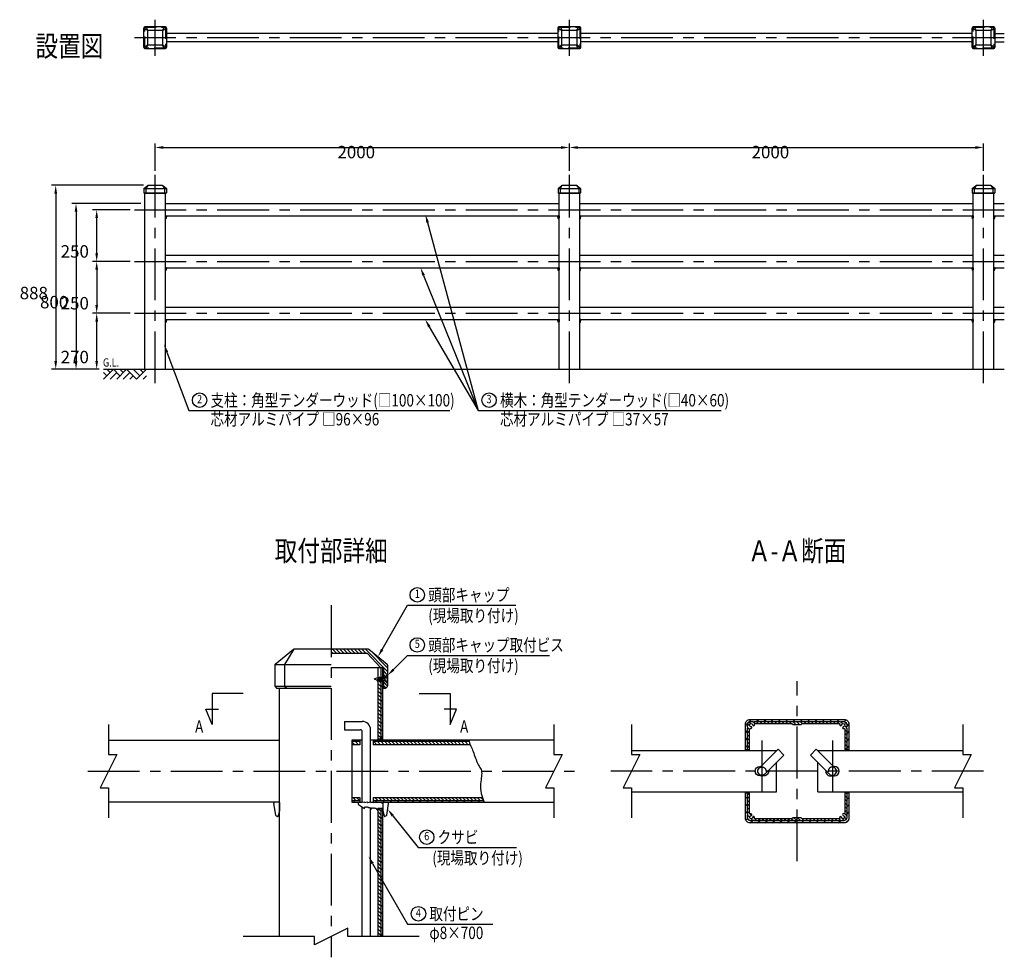
# Model space of a CAD drawing. Extents: x -4 to 7378, y 100 to 5320.
# Drawn here: x -4 to 4750, y 400 to 4928 of the extents above; entities that cross this region are included whole.
import ezdxf
from ezdxf.enums import TextEntityAlignment as Align

# ---------------------------------------------------------------- set-up
doc = ezdxf.new("R2010")
doc.units = 0
doc.header["$LTSCALE"] = 200
doc.header["$PDMODE"] = 33
doc.header["$PDSIZE"] = 5
doc.linetypes.add('CENTER', pattern=[2, 1.25, -0.25, 0.25, -0.25])
doc.linetypes.add('HIDDEN', pattern=[0.375, 0.25, -0.125])
doc.layers.get('0').update_dxf_attribs({"linetype": 'CONTINUOUS'})
doc.layers.get('DEFPOINTS').update_dxf_attribs({"linetype": 'CONTINUOUS'})
for name, color, linetype in [('CENTER', 3, 'CENTER'), ('HASEN', 7, 'HIDDEN'), ('HATCH', 2, 'CONTINUOUS'), ('MOJI', 6, 'CONTINUOUS'), ('SJC', 1, 'CONTINUOUS'), ('SJC2', 7, 'CONTINUOUS'), ('SUNPOU', 4, 'CONTINUOUS')]:
    doc.layers.add(name, color=color, linetype=linetype)
doc.styles.add('EXT08', font='ROMANS', dxfattribs={"width": 0.8, "bigfont": 'EXTFONT'})
doc.dimstyles.get("Standard").update_dxf_attribs({"dimtxt": 0.18, "dimasz": 0.18, "dimexe": 0.18, "dimexo": 0.0625, "dimgap": 0.09, "dimtad": 0, "dimtih": 1, "dimtoh": 1, "dimzin": 0, "dimcen": 0.09, "dimazin": 3, "dimtfac": 1, "dimtofl": 0, "dimtmove": 0, "dimatfit": 3})

# ---------------------------------------------------------------- blocks, each defined once
blk = doc.blocks.new('B0040007')
at = {"layer": 'HATCH'}
for p, q in [((0, -2.4), (2.4, 0)), ((1.6, -0.8), (0.8, 0)), ((4, -1.6), (2.4, 0)), ((3.2, -2.4), (5.6, 0)), ((4.8, -0.8), (4, 0)), ((8, -2.4), (5.6, 0)), ((8.8, -1.6), (7.2, 0)), ((8, -2.4), (10.4, 0)), ((9.6, -0.8), (8.8, 0)), ((0.8, -1.6), (0, -0.8)), ((1.6, -2.4), (3.2, -0.8)), ((4.8, -2.4), (6.4, -0.8)), ((6.4, -2.4), (7.2, -1.6)), ((9.6, -2.4), (10.4, -1.6))]:
    blk.add_line(p, q, dxfattribs=at)
at = {"layer": 'MOJI', "style": 'EXT08', "width": 0.8}
blk.add_text('G.L.', height=2, dxfattribs=at).set_placement((-0.11, 0.63))
blk = doc.blocks.new('*U35')
at = {"layer": 'SUNPOU'}
blk.add_lwpolyline([(706.6, 3322.5), (812.3, 3040)], dxfattribs=at)
blk.add_solid([(700.3, 3320.2), (692.5, 3360), (712.8, 3324.9)], dxfattribs=at)
blk = doc.blocks.new('*U36')
at = {"layer": 'SUNPOU'}
blk.add_lwpolyline([(1946.3, 3692.9), (2210.3, 3040)], dxfattribs=at)
blk.add_solid([(1940.1, 3690.4), (1931.3, 3730), (1952.5, 3695.4)], dxfattribs=at)
blk = doc.blocks.new('*U37')
at = {"layer": 'SUNPOU'}
blk.add_lwpolyline([(1965.6, 3948), (2210.3, 3040)], dxfattribs=at)
blk.add_solid([(1959.2, 3946.2), (1955.2, 3986.6), (1972.1, 3949.7)], dxfattribs=at)
blk = doc.blocks.new('*D6')
at = {"layer": 'DEFPOINTS', "color": 0}
for p in [(600, 4040), (267.8, 3240), (367.5, 3240)]:
    blk.add_point(p, dxfattribs=at)
at = {"layer": 'SUNPOU', "color": 0}
for p, q in [((580, 4040), (247.8, 4040)), ((267.8, 4000), (267.8, 3280)), ((347.5, 3240), (247.8, 3240))]:
    blk.add_line(p, q, dxfattribs=at)
for points in [[(261.1, 4000), (274.5, 4000), (267.8, 4040)], [(261.1, 3280), (274.5, 3280), (267.8, 3240)]]:
    blk.add_solid(points, dxfattribs=at)
at = {"layer": 'SUNPOU', "color": 0, "style": 'EXT08'}
blk.add_text('800', height=60, dxfattribs=at).set_placement((93.8, 3533.8))
blk = doc.blocks.new('*D7')
at = {"layer": 'DEFPOINTS', "color": 0}
for p in [(2650, 4310.7), (650, 4178), (2650, 4178)]:
    blk.add_point(p, dxfattribs=at)
at = {"layer": 'SUNPOU', "color": 0}
for p, q in [((650, 4198), (650, 4330.7)), ((2650, 4198), (2650, 4330.7)), ((690, 4310.7), (2610, 4310.7))]:
    blk.add_line(p, q, dxfattribs=at)
for points in [[(690, 4317.4), (690, 4304), (650, 4310.7)], [(2610, 4317.4), (2610, 4304), (2650, 4310.7)]]:
    blk.add_solid(points, dxfattribs=at)
at = {"layer": 'SUNPOU', "color": 0, "style": 'EXT08'}
blk.add_text('2000', height=60, dxfattribs=at).set_placement((1530, 4258.5))
blk = doc.blocks.new('*D8')
at = {"layer": 'DEFPOINTS', "color": 0}
for p in [(367.5, 3510), (549.6, 3510), (400, 3240)]:
    blk.add_point(p, dxfattribs=at)
at = {"layer": 'SUNPOU', "color": 0}
for p, q in [((529.6, 3510), (347.5, 3510)), ((367.5, 3280), (367.5, 3470)), ((380, 3240), (347.5, 3240))]:
    blk.add_line(p, q, dxfattribs=at)
for points in [[(360.9, 3470), (374.2, 3470), (367.5, 3510)], [(360.9, 3280), (374.2, 3280), (367.5, 3240)]]:
    blk.add_solid(points, dxfattribs=at)
at = {"layer": 'SUNPOU', "color": 0, "style": 'EXT08'}
blk.add_text('270', height=60, dxfattribs=at).set_placement((193.5, 3268.8))
blk = doc.blocks.new('*D9')
at = {"layer": 'DEFPOINTS', "color": 0}
for p in [(367.5, 4010), (549.6, 4010), (549.6, 3760)]:
    blk.add_point(p, dxfattribs=at)
at = {"layer": 'SUNPOU', "color": 0}
for p, q in [((529.6, 4010), (347.5, 4010)), ((367.5, 3800), (367.5, 3970)), ((529.6, 3760), (347.5, 3760))]:
    blk.add_line(p, q, dxfattribs=at)
for points in [[(360.9, 3970), (374.2, 3970), (367.5, 4010)], [(360.9, 3800), (374.2, 3800), (367.5, 3760)]]:
    blk.add_solid(points, dxfattribs=at)
at = {"layer": 'SUNPOU', "color": 0, "style": 'EXT08'}
blk.add_text('250', height=60, dxfattribs=at).set_placement((193.5, 3778.8))
blk = doc.blocks.new('A$C48967E8F')
at = {"layer": 'HASEN'}
blk.add_lwpolyline([(99.5, 4), (9.5, 4, -0.414214), (4, 9.5), (4, 99.5, -0.414214), (9.5, 105), (99.5, 105, -0.414214), (105, 99.5), (105, 9.5, -0.414214)], format="xyb", close=True, dxfattribs=at)
at = {"layer": 'SJC'}
for points in [[(99.5, 0), (9.5, 0, -0.414214), (0, 9.5), (0, 99.5, -0.414214), (9.5, 109), (99.5, 109, -0.414214), (109, 99.5), (109, 9.5, -0.414214)], [(19.5, 18.5, -0.414214), (18.5, 19.5), (18.5, 89.5, -0.414214), (19.5, 90.5), (89.5, 90.5, -0.414214), (90.5, 89.5), (90.5, 19.5, -0.414214), (89.5, 18.5)]]:
    blk.add_lwpolyline(points, format="xyb", close=True, dxfattribs=at)
at = {"layer": 'SJC2'}
for p, q in [((18.5, 89.5), (0, 99.5)), ((19.5, 90.5), (9.5, 109)), ((99.5, 109), (89.5, 90.5)), ((90.5, 89.5), (109, 99.5)), ((0, 9.5), (18.5, 19.5)), ((9.5, 0), (19.5, 18.5)), ((99.5, 0), (89.5, 18.5)), ((90.5, 19.5), (109, 9.5))]:
    blk.add_line(p, q, dxfattribs=at)
blk = doc.blocks.new('*D11')
at = {"layer": 'DEFPOINTS', "color": 0}
for p in [(614.3, 4128), (169.7, 3240), (400, 3240)]:
    blk.add_point(p, dxfattribs=at)
at = {"layer": 'SUNPOU', "color": 0}
for p, q in [((594.3, 4128), (149.7, 4128)), ((169.7, 4088), (169.7, 3280)), ((380, 3240), (149.7, 3240))]:
    blk.add_line(p, q, dxfattribs=at)
for points in [[(163, 4088), (176.3, 4088), (169.7, 4128)], [(163, 3280), (176.3, 3280), (169.7, 3240)]]:
    blk.add_solid(points, dxfattribs=at)
at = {"layer": 'SUNPOU', "color": 0, "style": 'EXT08'}
blk.add_text('888', height=60, dxfattribs=at).set_placement((-4.3, 3577.8))
blk = doc.blocks.new('*D20')
at = {"layer": 'DEFPOINTS', "color": 0}
for p in [(4650, 4310.7), (2650, 4178), (4650, 4178)]:
    blk.add_point(p, dxfattribs=at)
at = {"layer": 'SUNPOU', "color": 0}
for p, q in [((2650, 4198), (2650, 4330.7)), ((4650, 4198), (4650, 4330.7)), ((2690, 4310.7), (4610, 4310.7))]:
    blk.add_line(p, q, dxfattribs=at)
for points in [[(2690, 4317.4), (2690, 4304), (2650, 4310.7)], [(4610, 4317.4), (4610, 4304), (4650, 4310.7)]]:
    blk.add_solid(points, dxfattribs=at)
at = {"layer": 'SUNPOU', "color": 0, "style": 'EXT08'}
blk.add_text('2000', height=60, dxfattribs=at).set_placement((3530, 4258.5))
blk = doc.blocks.new('*D24')
at = {"layer": 'DEFPOINTS', "color": 0}
for p in [(549.6, 3760), (367.5, 3510), (549.6, 3510)]:
    blk.add_point(p, dxfattribs=at)
at = {"layer": 'SUNPOU', "color": 0}
for p, q in [((529.6, 3760), (347.5, 3760)), ((367.5, 3720), (367.5, 3550)), ((529.6, 3510), (347.5, 3510))]:
    blk.add_line(p, q, dxfattribs=at)
for points in [[(360.9, 3720), (374.2, 3720), (367.5, 3760)], [(360.9, 3550), (374.2, 3550), (367.5, 3510)]]:
    blk.add_solid(points, dxfattribs=at)
at = {"layer": 'SUNPOU', "color": 0, "style": 'EXT08'}
blk.add_text('250', height=60, dxfattribs=at).set_placement((193.5, 3528.8))
blk = doc.blocks.new('*U47')
at = {"layer": 'SUNPOU'}
blk.add_lwpolyline([(1973.8, 3445.4), (2210.3, 3040)], dxfattribs=at)
blk.add_solid([(1968, 3442.1), (1953.6, 3480), (1979.5, 3448.8)], dxfattribs=at)
blk = doc.blocks.new('*U51')
at = {"layer": 'SUNPOU', "extrusion": (0, 0, -1)}
blk.add_lwpolyline([(-1745.9, 1886.4), (-1869.1, 2099.8)], dxfattribs=at)
blk.add_solid([(-1740.1, 1889.7), (-1725.9, 1851.7), (-1751.7, 1883.1)], dxfattribs=at)
blk = doc.blocks.new('*U52')
at = {"layer": 'SUNPOU', "extrusion": (0, 0, -1)}
blk.add_lwpolyline([(-1699.7, 853.2), (-1869.1, 559.7)], dxfattribs=at)
blk.add_solid([(-1705.4, 856.5), (-1679.7, 887.9), (-1693.9, 849.9)], dxfattribs=at)
blk = doc.blocks.new('*X53')
at = {"color": 0}
for p, q in [((1740, 1704.6), (1750, 1714.6)), ((1740, 1669.3), (1750, 1679.3)), ((1740, 1633.9), (1750, 1643.9)), ((1740, 1598.6), (1750, 1608.6)), ((1740, 1563.2), (1750, 1573.2)), ((1740, 1527.9), (1750, 1537.9)), ((1740, 1492.5), (1750, 1502.5)), ((1740, 1457.2), (1750, 1467.2)), ((1740, 1103.6), (1750, 1113.6)), ((1740, 1068.2), (1750, 1078.2)), ((1740, 1032.9), (1750, 1042.9)), ((1740, 997.5), (1750, 1007.5)), ((1740, 962.2), (1750, 972.2)), ((1740, 926.8), (1750, 936.8)), ((1740, 891.5), (1750, 901.5)), ((1740, 856.1), (1750, 866.1)), ((1740, 820.8), (1750, 830.8)), ((1740, 785.4), (1750, 795.4)), ((1740, 750.1), (1750, 760.1)), ((1740, 714.7), (1750, 724.7)), ((1740, 679.3), (1750, 689.3)), ((1740, 644), (1750, 654)), ((1740, 608.6), (1750, 618.6)), ((1740, 573.3), (1750, 583.3)), ((1740, 537.9), (1750, 547.9)), ((1740, 502.6), (1750, 512.6))]:
    blk.add_line(p, q, dxfattribs=at)
blk = doc.blocks.new('*X54')
at = {"color": 0}
for p, q in [((1507.4, 1869), (1500, 1876.4)), ((1525.1, 1869), (1505.1, 1889)), ((1542.8, 1869), (1522.8, 1889)), ((1560.5, 1869), (1540.5, 1889)), ((1578.1, 1869), (1558.1, 1889)), ((1595.8, 1869), (1575.8, 1889)), ((1613.5, 1869), (1593.5, 1889)), ((1631.2, 1869), (1611.2, 1889)), ((1648.9, 1869), (1628.9, 1889)), ((1666.5, 1869), (1646.5, 1889)), ((1772.5, 1780.7), (1664.2, 1889)), ((1772.5, 1798.4), (1689.7, 1881.2)), ((1772.5, 1763), (1752.5, 1783)), ((1772.5, 1745.4), (1752.5, 1765.4)), ((1772.5, 1727.7), (1752.5, 1747.7)), ((1772.4, 1710.1), (1752.5, 1730)), ((1764.2, 1700.7), (1752.5, 1712.3))]:
    blk.add_line(p, q, dxfattribs=at)
blk = doc.blocks.new('*X55')
at = {"color": 0}
for p, q in [((1614.1, 1426.5), (1600, 1440.6)), ((1631.7, 1426.5), (1616.7, 1441.5)), ((1637.5, 1438.4), (1634.4, 1441.5)), ((1720.1, 1426.5), (1705.1, 1441.5)), ((1737.8, 1426.5), (1722.8, 1441.5)), ((1755.5, 1426.5), (1740.5, 1441.5)), ((1773.2, 1426.5), (1758.2, 1441.5)), ((1790.8, 1426.5), (1775.8, 1441.5)), ((1808.5, 1426.5), (1793.5, 1441.5)), ((1826.2, 1426.5), (1811.2, 1441.5)), ((1843.9, 1426.5), (1828.9, 1441.5)), ((1861.5, 1426.5), (1846.5, 1441.5)), ((1879.2, 1426.5), (1864.2, 1441.5)), ((1896.9, 1426.5), (1881.9, 1441.5)), ((1914.6, 1426.5), (1899.6, 1441.5)), ((1932.3, 1426.5), (1917.3, 1441.5)), ((1949.9, 1426.5), (1934.9, 1441.5)), ((1967.6, 1426.5), (1952.6, 1441.5)), ((1985.3, 1426.5), (1970.3, 1441.5)), ((2003, 1426.5), (1988, 1441.5)), ((2020.6, 1426.5), (2005.6, 1441.5)), ((2038.3, 1426.5), (2023.3, 1441.5)), ((2056, 1426.5), (2041, 1441.5)), ((2073.7, 1426.5), (2058.7, 1441.5)), ((2091.4, 1426.5), (2076.4, 1441.5)), ((2109, 1426.5), (2094, 1441.5)), ((2126.7, 1426.5), (2111.7, 1441.5)), ((2144.4, 1426.5), (2129.4, 1441.5)), ((2162.1, 1426.5), (2147.1, 1441.5)), ((2166.7, 1439.6), (2164.7, 1441.5)), ((1601.2, 1156.5), (1600, 1157.7)), ((1618.9, 1156.5), (1603.9, 1171.5)), ((1636.6, 1156.5), (1621.6, 1171.5)), ((1707.3, 1156.5), (1702.5, 1161.3)), ((1725, 1156.5), (1710, 1171.5)), ((1742.6, 1156.5), (1727.6, 1171.5)), ((1760.3, 1156.5), (1745.3, 1171.5)), ((1778, 1156.5), (1763, 1171.5)), ((1795.7, 1156.5), (1780.7, 1171.5)), ((1813.3, 1156.5), (1798.3, 1171.5)), ((1831, 1156.5), (1816, 1171.5)), ((1848.7, 1156.5), (1833.7, 1171.5)), ((1866.4, 1156.5), (1851.4, 1171.5)), ((1884.1, 1156.5), (1869.1, 1171.5)), ((1901.7, 1156.5), (1886.7, 1171.5)), ((1919.4, 1156.5), (1904.4, 1171.5)), ((1937.1, 1156.5), (1922.1, 1171.5)), ((1954.8, 1156.5), (1939.8, 1171.5)), ((1972.4, 1156.5), (1957.4, 1171.5)), ((1990.1, 1156.5), (1975.1, 1171.5)), ((2007.8, 1156.5), (1992.8, 1171.5)), ((2025.5, 1156.5), (2010.5, 1171.5)), ((2043.2, 1156.5), (2028.2, 1171.5)), ((2060.8, 1156.5), (2045.8, 1171.5)), ((2078.5, 1156.5), (2063.5, 1171.5)), ((2096.2, 1156.5), (2081.2, 1171.5)), ((2113.9, 1156.5), (2098.9, 1171.5)), ((2131.5, 1156.5), (2116.5, 1171.5)), ((2149.2, 1156.5), (2134.2, 1171.5)), ((2166.9, 1156.5), (2151.9, 1171.5)), ((2184.6, 1156.5), (2169.6, 1171.5)), ((2202.3, 1156.5), (2187.3, 1171.5)), ((2219.9, 1156.5), (2204.9, 1171.5)), ((2235.8, 1158.3), (2222.6, 1171.5))]:
    blk.add_line(p, q, dxfattribs=at)
blk = doc.blocks.new('*X56')
at = {"color": 0}
for p, q in [((1618.3, 1441.5), (1625.8, 1449)), ((1724.3, 1441.5), (1731.8, 1449)), ((1759.7, 1441.5), (1767.2, 1449)), ((1795.1, 1441.5), (1802.6, 1449)), ((1830.4, 1441.5), (1837.9, 1449)), ((1865.8, 1441.5), (1873.3, 1449)), ((1901.1, 1441.5), (1908.6, 1449)), ((1936.5, 1441.5), (1944, 1449)), ((1971.8, 1441.5), (1979.3, 1449)), ((2007.2, 1441.5), (2014.7, 1449)), ((2042.5, 1441.5), (2050, 1449)), ((2077.9, 1441.5), (2085.4, 1449)), ((2113.3, 1441.5), (2120.8, 1449)), ((2148.6, 1441.5), (2156.1, 1449)), ((1608.6, 1149), (1616.1, 1156.5)), ((1714.7, 1149), (1722.2, 1156.5)), ((1750, 1149), (1757.5, 1156.5)), ((1785.4, 1149), (1792.9, 1156.5)), ((1820.8, 1149), (1828.3, 1156.5)), ((1856.1, 1149), (1863.6, 1156.5)), ((1891.5, 1149), (1899, 1156.5)), ((1926.8, 1149), (1934.3, 1156.5)), ((1962.2, 1149), (1969.7, 1156.5)), ((1997.5, 1149), (2005, 1156.5)), ((2032.9, 1149), (2040.4, 1156.5)), ((2068.2, 1149), (2075.7, 1156.5)), ((2103.6, 1149), (2111.1, 1156.5)), ((2138.9, 1149), (2146.4, 1156.5)), ((2174.3, 1149), (2181.8, 1156.5)), ((2209.7, 1149), (2217.2, 1156.5))]:
    blk.add_line(p, q, dxfattribs=at)
blk = doc.blocks.new('*X57')
at = {"color": 0}
for p, q in [((3500, 1520.1), (3513.4, 1533.5)), ((3515.5, 1535.6), (3528.9, 1549)), ((3554.3, 1539), (3564.3, 1549)), ((3589.6, 1539), (3599.6, 1549)), ((3625, 1539), (3635, 1549)), ((3660.3, 1539), (3670.3, 1549)), ((3695.7, 1539), (3705.7, 1549)), ((3731, 1539), (3741, 1549)), ((3766.4, 1539), (3776.4, 1549)), ((3801.7, 1539), (3811.7, 1549)), ((3837.1, 1539), (3847.1, 1549)), ((3872.5, 1539), (3882.5, 1549)), ((3907.8, 1539), (3917.8, 1549)), ((3943.2, 1539), (3953.2, 1549)), ((3978.2, 1538.7), (3986.6, 1547.1)), ((3990, 1515.1), (4000, 1525.1)), ((3500, 1484.7), (3510, 1494.7)), ((3990, 1479.8), (4000, 1489.8)), ((3500, 1449.4), (3510, 1459.4)), ((3990, 1444.4), (4000, 1454.4)), ((3500, 1414), (3510, 1424)), ((3990, 1409.1), (4000, 1419.1)), ((3500, 1166.5), (3510, 1176.5)), ((3500, 1131.2), (3510, 1141.2)), ((3990, 1161.6), (4000, 1171.6)), ((3500, 1095.8), (3510, 1105.8)), ((3987.6, 1088.4), (4000, 1100.9)), ((3990, 1126.2), (4000, 1136.2)), ((3501.9, 1062.4), (3510.3, 1070.8)), ((3523.9, 1049), (3533.9, 1059)), ((3559.2, 1049), (3569.2, 1059)), ((3594.6, 1049), (3604.6, 1059)), ((3629.9, 1049), (3639.9, 1059)), ((3665.3, 1049), (3675.3, 1059)), ((3700.7, 1049), (3710.7, 1059)), ((3736, 1049), (3746, 1059)), ((3771.4, 1049), (3781.4, 1059)), ((3806.7, 1049), (3816.7, 1059)), ((3842.1, 1049), (3852.1, 1059)), ((3877.4, 1049), (3887.4, 1059)), ((3912.8, 1049), (3922.8, 1059)), ((3948.1, 1049), (3960.6, 1061.4)), ((3984.7, 1050.2), (3998.8, 1064.3))]:
    blk.add_line(p, q, dxfattribs=at)
blk = doc.blocks.new('*X58')
at = {"color": 0}
for p, q in [((3530.5, 1507.6), (3510.5, 1527.7)), ((3526.8, 1529), (3518.4, 1537.5)), ((3545.2, 1528.3), (3534.5, 1539)), ((3562.2, 1529), (3552.2, 1539)), ((3579.8, 1529), (3569.8, 1539)), ((3597.5, 1529), (3587.5, 1539)), ((3615.2, 1529), (3605.2, 1539)), ((3632.9, 1529), (3622.9, 1539)), ((3650.6, 1529), (3640.6, 1539)), ((3668.2, 1529), (3658.2, 1539)), ((3685.9, 1529), (3675.9, 1539)), ((3703.6, 1529), (3693.6, 1539)), ((3721.3, 1529), (3711.3, 1539)), ((3743.9, 1524), (3728.9, 1539)), ((3747.8, 1537.8), (3746.6, 1539)), ((3750, 1535.6), (3748.8, 1536.8)), ((3761.6, 1524), (3750, 1535.6)), ((3774.7, 1528.7), (3764.3, 1539)), ((3792, 1529), (3782, 1539)), ((3809.7, 1529), (3799.7, 1539)), ((3827.3, 1529), (3817.3, 1539)), ((3845, 1529), (3835, 1539)), ((3862.7, 1529), (3852.7, 1539)), ((3880.4, 1529), (3870.4, 1539)), ((3898, 1529), (3888, 1539)), ((3915.7, 1529), (3905.7, 1539)), ((3933.4, 1529), (3923.4, 1539)), ((3951.1, 1529), (3941.1, 1539)), ((3961.6, 1518.5), (3955.3, 1524.8)), ((3969.4, 1528.3), (3961, 1536.7)), ((3989.9, 1525.5), (3976.5, 1538.9)), ((3520, 1482.8), (3510, 1492.8)), ((3520, 1465.1), (3510, 1475.1)), ((3520, 1500.5), (3512.3, 1508.1)), ((3975.8, 1504.3), (3969.5, 1510.6)), ((3987.7, 1510), (3979.3, 1518.4)), ((3990, 1490.1), (3980, 1500.1)), ((3990, 1472.4), (3980, 1482.4)), ((3520, 1447.4), (3510, 1457.4)), ((3520, 1429.7), (3510, 1439.7)), ((3990, 1454.7), (3980, 1464.7)), ((3990, 1437), (3980, 1447)), ((3990, 1419.4), (3980, 1429.4)), ((3520, 1412.1), (3510, 1422.1)), ((3510.4, 1404), (3510, 1404.4)), ((3987.7, 1404), (3980, 1411.7)), ((3520, 1182.3), (3510, 1192.3)), ((3990, 1189.6), (3985.6, 1194)), ((3520, 1164.6), (3510, 1174.6)), ((3520, 1146.9), (3510, 1156.9)), ((3990, 1171.9), (3980, 1181.9)), ((3990, 1154.2), (3980, 1164.2)), ((3990, 1136.5), (3980, 1146.5)), ((3520, 1129.2), (3510, 1139.2)), ((3520, 1111.5), (3510, 1121.5)), ((3528.9, 1085), (3510, 1103.9)), ((3990, 1083.5), (3979.3, 1094.2)), ((3990, 1118.8), (3980, 1128.8)), ((3990, 1101.2), (3980, 1111.2)), ((3520, 1076.2), (3510, 1086.2)), ((3517.5, 1061), (3512, 1066.5)), ((3537.2, 1059), (3527.2, 1069)), ((3554.9, 1059), (3536, 1077.9)), ((3572.5, 1059), (3562.5, 1069)), ((3590.2, 1059), (3580.2, 1069)), ((3607.9, 1059), (3597.9, 1069)), ((3625.6, 1059), (3615.6, 1069)), ((3643.3, 1059), (3633.3, 1069)), ((3660.9, 1059), (3650.9, 1069)), ((3678.6, 1059), (3668.6, 1069)), ((3696.3, 1059), (3686.3, 1069)), ((3714, 1059), (3704, 1069)), ((3731.6, 1059), (3721.6, 1069)), ((3747.9, 1060.4), (3734.3, 1074)), ((3767, 1059), (3752, 1074)), ((3784.7, 1059), (3769.7, 1074)), ((3802.4, 1059), (3792.4, 1069)), ((3820, 1059), (3810, 1069)), ((3837.7, 1059), (3827.7, 1069)), ((3855.4, 1059), (3845.4, 1069)), ((3873.1, 1059), (3863.1, 1069)), ((3890.7, 1059), (3880.7, 1069)), ((3908.4, 1059), (3898.4, 1069)), ((3926.1, 1059), (3916.1, 1069)), ((3943.8, 1059), (3933.8, 1069)), ((3959.1, 1061.3), (3951.5, 1069)), ((3978.7, 1059.5), (3958.6, 1079.5)), ((3988.5, 1067.4), (3980, 1075.8))]:
    blk.add_line(p, q, dxfattribs=at)
blk = doc.blocks.new('A$C2C1202F5')
at = {"layer": 'HASEN'}
blk.add_arc((106.1, 20), 20, 45, 225, dxfattribs=at)
at = {"layer": 'SJC'}
for p, q in [((0, 97.8), (28.3, 126.1)), ((91.9, 5.9), (0, 97.8))]:
    blk.add_line(p, q, dxfattribs=at)
blk.add_lwpolyline([(120.2, 34.1), (28.3, 126.1)], dxfattribs=at)
blk.add_arc((106.1, 20), 20, 225, 45, dxfattribs=at)
blk = doc.blocks.new('*X59')
at = {"color": 0}
for p, q in [((1740, 1707.1), (1725, 1722.1)), ((1740, 1724.8), (1728.3, 1736.5)), ((1740, 1689.5), (1725, 1704.5)), ((1740, 1671.8), (1725, 1686.8)), ((1740, 1654.1), (1725, 1669.1)), ((1740, 1636.4), (1725, 1651.4)), ((1740, 1618.8), (1725, 1633.8)), ((1740, 1601.1), (1725, 1616.1)), ((1740, 1583.4), (1725, 1598.4)), ((1740, 1565.7), (1725, 1580.7)), ((1740, 1548), (1725, 1563)), ((1740, 1530.4), (1725, 1545.4)), ((1740, 1512.7), (1725, 1527.7)), ((1740, 1495), (1725, 1510)), ((1740, 1477.3), (1725, 1492.3)), ((1740, 1459.7), (1725, 1474.7)), ((1728, 1454), (1725, 1457)), ((1740, 1088.4), (1725, 1103.4)), ((1740, 1106.1), (1727.1, 1119)), ((1740, 1070.7), (1725, 1085.7)), ((1740, 1053.1), (1725, 1068.1)), ((1740, 1035.4), (1725, 1050.4)), ((1740, 1017.7), (1725, 1032.7)), ((1740, 1000), (1725, 1015)), ((1740, 982.4), (1725, 997.4)), ((1740, 964.7), (1725, 979.7)), ((1740, 947), (1725, 962)), ((1740, 929.3), (1725, 944.3)), ((1740, 911.7), (1725, 926.7)), ((1740, 894), (1725, 909)), ((1740, 876.3), (1725, 891.3)), ((1740, 858.6), (1725, 873.6)), ((1740, 840.9), (1725, 855.9)), ((1740, 823.3), (1725, 838.3)), ((1740, 805.6), (1725, 820.6)), ((1740, 787.9), (1725, 802.9)), ((1740, 770.2), (1725, 785.2)), ((1740, 752.6), (1725, 767.6)), ((1740, 734.9), (1725, 749.9)), ((1740, 717.2), (1725, 732.2)), ((1740, 699.5), (1725, 714.5)), ((1740, 681.8), (1725, 696.8)), ((1740, 664.2), (1725, 679.2)), ((1740, 646.5), (1725, 661.5)), ((1740, 628.8), (1725, 643.8)), ((1740, 611.1), (1725, 626.1)), ((1740, 593.5), (1725, 608.5)), ((1740, 575.8), (1725, 590.8)), ((1740, 558.1), (1725, 573.1)), ((1740, 540.4), (1725, 555.4)), ((1740, 522.7), (1725, 537.7)), ((1740, 505.1), (1725, 520.1)), ((1727.4, 500), (1725, 502.4))]:
    blk.add_line(p, q, dxfattribs=at)
blk = doc.blocks.new('*U60')
at = {"layer": 'SUNPOU', "extrusion": (0, 0, -1)}
blk.add_lwpolyline([(-1797.5, 1083.6), (-1919.1, 929.7)], dxfattribs=at)
blk.add_solid([(-1802.7, 1087.8), (-1772.7, 1115), (-1792.3, 1079.5)], dxfattribs=at)
blk = doc.blocks.new('*U61')
at = {"layer": 'SUNPOU', "extrusion": (0, 0, -1)}
blk.add_lwpolyline([(-1800.8, 1789.6), (-1869.1, 1857.9)], dxfattribs=at)
blk.add_solid([(-1796.1, 1794.3), (-1772.5, 1761.3), (-1805.5, 1784.9)], dxfattribs=at)
blk = doc.blocks.new('A$C12142988')
at = {"layer": 'SJC2'}
for p, q in [((0, 4.25), (3.62, 5.75)), ((0, 4.25), (3, 3.01)), ((2.85, 2.75), (4.58, 5.75)), ((2.85, 2.75), (3.14, 2.25)), ((3.14, 2.25), (5.45, 6.25)), ((3.14, 2.25), (4, 2.75)), ((3.62, 5.75), (4.58, 5.75)), ((4, 2.75), (5.74, 5.75)), ((4, 2.75), (4.85, 2.75)), ((4.58, 5.75), (5.45, 6.25)), ((4.85, 2.75), (6.58, 5.75)), ((4.85, 2.75), (5.14, 2.25)), ((5.14, 2.25), (7.45, 6.25)), ((5.14, 2.25), (6, 2.75)), ((5.45, 6.25), (5.74, 5.75)), ((5.74, 5.75), (6.58, 5.75)), ((6, 2.75), (7.74, 5.75)), ((6, 2.75), (6.85, 2.75)), ((6.58, 5.75), (7.45, 6.25)), ((6.85, 2.75), (8.58, 5.75)), ((6.85, 2.75), (7.14, 2.25)), ((7.14, 2.25), (9.45, 6.25)), ((7.14, 2.25), (8, 2.75)), ((7.45, 6.25), (7.74, 5.75)), ((7.74, 5.75), (8.58, 5.75)), ((8, 2.75), (9.74, 5.75)), ((8, 2.75), (10.15, 2.75)), ((8.58, 5.75), (9.45, 6.25)), ((9.45, 6.25), (9.74, 5.75)), ((9.74, 5.75), (10.15, 5.75)), ((12.9, 8.5), (10.15, 5.75)), ((10.15, 5.75), (10.15, 2.75)), ((12.9, 0), (10.15, 2.75)), ((12.9, 8.5), (13, 8.5)), ((12.9, 0), (12.9, 8.5)), ((12.9, 0), (13, 0)), ((13, 0), (13, 8.5))]:
    blk.add_line(p, q, dxfattribs=at)
blk = doc.blocks.new('A$C36520080')
at = {"layer": 'SJC'}
for p, q in [((0, 65.2), (0, 58.8)), ((1.1, 56.7), (30, 37.5)), ((2.3, 67.7), (30, 70)), ((30, 70), (30, 68.7)), ((31.2, 67.7), (45, 70)), ((45, 70), (45, 68.7)), ((46.2, 67.7), (60, 70)), ((60, 70), (60, 68.7)), ((61.2, 67.7), (66, 68.5)), ((66, 68.5), (75, 68.5)), ((76.2, 67.7), (81, 68.5)), ((81, 68.5), (90, 68.5)), ((91.2, 67.7), (96, 68.5)), ((96, 68.5), (105, 68.5)), ((106.2, 67.7), (111, 68.5)), ((111, 68.5), (112.5, 68.5)), ((112.5, 67.5), (112.5, 68.5)), ((116, 64), (116.5, 64)), ((116, 64), (116.5, 64)), ((120, 67.5), (120, 67.5)), ((120, 67.5), (120, 27.5)), ((120.2, 68.5), (139.6, 68.5)), ((138, 6.6), (147.4, 62.4)), ((139.6, 68.5), (142.9, 68.2)), ((30, 37.5), (30, 43.4)), ((35, 42.5), (31.4, 44.3)), ((35, 43.4), (35, 42.5)), ((40, 42.5), (36.4, 44.3)), ((40, 43.4), (40, 42.5)), ((45, 42.5), (41.4, 44.3)), ((45, 43.4), (45, 42.5)), ((50, 42.5), (46.4, 44.3)), ((50, 42.5), (55, 42.5)), ((55, 42.5), (62.5, 32.5)), ((62.5, 32.5), (62.5, 38.4)), ((67.5, 37.5), (63.9, 39.3)), ((67.5, 38.4), (67.5, 37.5)), ((72.5, 37.5), (68.9, 39.3)), ((72.5, 38.4), (72.5, 37.5)), ((77.5, 37.5), (73.9, 39.3)), ((77.5, 38.4), (77.5, 37.5)), ((82.5, 37.5), (78.9, 39.3)), ((87.5, 37.5), (82.5, 37.5)), ((87.5, 37.5), (95, 27.5)), ((95, 38.5), (95, 27.5)), ((120, 38.5), (95, 38.5)), ((95, 27.5), (95, 33.4)), ((116, 38.5), (116.5, 38.5)), ((116, 38.5), (116.5, 38.5)), ((120, 27.5), (125.4, 2)), ((135, 2.9), (128.8, 0.2))]:
    blk.add_line(p, q, dxfattribs=at)
for centre, radius, start, end in [((2.5, 65.2), 2.5, 94.7636, 180), ((2.5, 58.8), 2.5, 180, 236.3099), ((31, 68.7), 1, 180, 279.4623), ((46, 68.7), 1, 180, 279.4623), ((61, 68.7), 1, 180, 279.4623), ((76, 68.7), 1, 190.3966, 279.4623), ((91, 68.7), 1, 190.3966, 279.4623), ((106, 68.7), 1, 190.3966, 279.4623), ((116, 67.5), 3.5, 180, 270), ((116.5, 67.5), 3.5, 270, 0), ((122.5, 67.5), 2.5, 156.4494, 180), ((142.5, 63.2), 5, 350.2078, 84.9869), ((31, 43.4), 1, 63.4349, 180), ((36, 43.4), 1, 63.4349, 180), ((41, 43.4), 1, 63.4349, 180), ((46, 43.4), 1, 63.4349, 180), ((63.5, 38.4), 1, 63.4349, 180), ((68.5, 38.4), 1, 63.4349, 180), ((73.5, 38.4), 1, 63.4349, 180), ((78.5, 38.4), 1, 63.4349, 180), ((127.8, 2.5), 2.5, 191.8866, 293.4986), ((133, 7.5), 5, 293.4986, 350.2078)]:
    blk.add_arc(centre, radius, start, end, dxfattribs=at)
blk = doc.blocks.new('A$C3FDA2050')
at = {"layer": 'SJC2'}
for p, q in [((0, 13.7), (3.9, 13.7)), ((0, 13.5), (0, 13.5)), ((0, 13.5), (0, 5.5)), ((0, 5.5), (1.1, 0.4)), ((3, 0.5), (1.8, 0)), ((3.6, 1.3), (5.5, 12.4)), ((3.9, 13.7), (4.6, 13.6))]:
    blk.add_line(p, q, dxfattribs=at)
for centre, radius, start, end in [((0.5, 13.5), 0.5, 156.4494, 180), ((1.6, 0.5), 0.5, 191.8866, 293.4986), ((2.6, 1.5), 1, 293.4986, 350.2078), ((4.5, 12.6), 1, 350.2078, 84.9869)]:
    blk.add_arc(centre, radius, start, end, dxfattribs=at)

msp = doc.modelspace()

# ---------------------------------------------------------------- linework, layer by layer
at = {"layer": 'CENTER'}
for p, q in [((650, 4753.95526), (650, 4927.86151)), ((2650, 4753.95526), (2650, 4927.86151)), ((4650, 4753.95526), (4650, 4927.86151)), ((4750.38282, 4840.90839), (549.61718, 4840.90839)), ((650, 3172.86195), (650, 4178)), ((2650, 3172.86195), (2650, 4178)), ((4650, 3172.86195), (4650, 4178)), ((549.61718, 4010), (4750.38282, 4010)), ((549.61718, 3760), (4750.38282, 3760)), ((549.61718, 3510), (4750.38282, 3510)), ((1500, 2100), (1500, 400)), ((3750, 864.23436), (3750, 1733.76564)), ((3580, 1446.5), (3580, 1151.5)), ((3920, 1446.5), (3920, 1151.5)), ((325, 1299), (2675, 1299)), ((4650, 1299), (2850, 1299))]:
    msp.add_line(p, q, dxfattribs=at)
at = {"layer": 'MOJI'}
msp.add_lwpolyline([(2165.53957, 1449), (2165.54764, 1447.1064), (2166.22073, 1441.49609), (2167.5292, 1436.0308), (2169.36668, 1430.61153), (2171.6268, 1425.13928), (2174.2032, 1419.51505), (2176.98948, 1413.63985), (2179.8793, 1407.41468), (2182.76626, 1400.74053), (2185.56802, 1393.5593), (2188.29828, 1385.97642), (2190.99473, 1378.13818), (2193.69511, 1370.19092), (2196.43712, 1362.28092), (2199.25847, 1354.55452), (2202.19688, 1347.15801), (2205.29005, 1340.23771), (2208.54862, 1333.89129), (2211.87492, 1328.02193), (2215.14418, 1322.48415), (2218.23167, 1317.13248), (2221.01261, 1311.82145), (2223.36226, 1306.4056), (2225.15586, 1300.73945), (2226.26866, 1294.67753), (2226.62503, 1288.09805), (2226.34587, 1280.9739), (2225.60122, 1273.30164), (2224.56109, 1265.07783), (2223.39553, 1256.29903), (2222.27456, 1246.9618), (2221.36821, 1237.06271), (2220.84651, 1226.59832), (2220.91461, 1215.53786), (2221.91812, 1203.74125), (2224.2378, 1191.0411), (2228.25437, 1177.27), (2234.34857, 1162.26055), (2239.30866, 1149)], dxfattribs=at)
for centre in [(864.39498, 3090.5265), (2262.32162, 3090.5265), (1915.67419, 2150.33678), (1915.67419, 1908.44637), (1961.19093, 980.17978), (1921.19093, 610.19693)]:
    msp.add_circle(centre, 35, dxfattribs=at)
at = {"layer": 'SJC'}
for p, q in [((2595.5, 4860.90839), (704.5, 4860.90839)), ((4595.5, 4860.90839), (2704.5, 4860.90839)), ((4704.5, 4860.90839), (4750.38282, 4860.90839)), ((2595.5, 4820.90839), (704.5, 4820.90839)), ((4595.5, 4820.90839), (2704.5, 4820.90839)), ((4704.5, 4820.90839), (4750.38282, 4820.90839)), ((595.5, 4112.5), (595.5, 4092.41421)), ((595.63397, 4113), (704.36603, 4113)), ((595.79289, 4091.70711), (597.20711, 4090.29289)), ((597.91421, 4090), (702.08579, 4090)), ((600, 3240), (600, 4090)), ((700, 3240), (700, 4090)), ((704.20711, 4091.70711), (702.79289, 4090.29289)), ((704.5, 4112.5), (704.5, 4092.41421)), ((2595.5, 4112.5), (2595.5, 4092.41421)), ((2595.63397, 4113), (2704.36603, 4113)), ((2595.79289, 4091.70711), (2597.20711, 4090.29289)), ((2597.91421, 4090), (2702.08579, 4090)), ((2600, 3240), (2600, 4090)), ((2700, 3240), (2700, 4090)), ((2704.20711, 4091.70711), (2702.79289, 4090.29289)), ((2704.5, 4112.5), (2704.5, 4092.41421)), ((4595.5, 4112.5), (4595.5, 4092.41421)), ((4595.63397, 4113), (4704.36603, 4113)), ((4595.79289, 4091.70711), (4597.20711, 4090.29289)), ((4597.91421, 4090), (4702.08579, 4090)), ((4600, 3240), (4600, 4090)), ((4700, 3240), (4700, 4090)), ((4704.20711, 4091.70711), (4702.79289, 4090.29289)), ((4704.5, 4112.5), (4704.5, 4092.41421)), ((700, 4040), (2600, 4040)), ((2700, 4040), (4600, 4040)), ((4700, 4040), (4750.38282, 4040)), ((700, 3980), (2600, 3980)), ((2700, 3980), (4600, 3980)), ((4700, 3980), (4750.38282, 3980)), ((700, 3790), (2600, 3790)), ((2700, 3790), (4600, 3790)), ((4700, 3790), (4750.38282, 3790)), ((700, 3730), (2600, 3730)), ((2700, 3730), (4600, 3730)), ((4700, 3730), (4750.38282, 3730)), ((700, 3540), (2600, 3540)), ((2700, 3540), (4600, 3540)), ((4700, 3540), (4750.38282, 3540)), ((700, 3480), (2600, 3480)), ((2700, 3480), (4600, 3480)), ((4700, 3480), (4750.38282, 3480)), ((400, 3240), (4750.38282, 3240)), ((1227.5, 1811.5), (1227.5, 1711.07107)), ((1228.16987, 1814), (1500, 1814)), ((1772.5, 1811.5), (1772.5, 1711.07107)), ((1500, 1799), (1750, 1799)), ((1725, 1799), (1725, 1751.24874)), ((1740, 1799), (1740, 1751.5)), ((1750, 1751.5), (1750, 1799)), ((1725, 1735.04473), (1725, 1454)), ((1740, 1736.5), (1740, 1454)), ((1750, 1454), (1750, 1736.5)), ((1228.96447, 1707.53553), (1236.03553, 1700.46447)), ((1239.57107, 1699), (1500, 1699)), ((1250, 500), (1250, 1699)), ((1750, 1699), (1760.42893, 1699)), ((1771.03553, 1707.53553), (1763.96447, 1700.46447)), ((1563.93398, 1539), (1650, 1539)), ((1563.93398, 1539), (1563.93398, 1499)), ((1563.93398, 1499), (1640, 1499)), ((1650, 1149), (1650, 1489)), ((1690, 1150.50023), (1690, 1499)), ((425, 1449), (1250, 1449)), ((1650, 1449), (1600, 1449)), ((1600, 1449), (1600, 1149)), ((1637.5, 1441.5), (1600, 1441.5)), ((1637.5, 1426.5), (1600, 1426.5)), ((1637.5, 1449), (1637.5, 1426.5)), ((2575, 1449), (1690, 1449)), ((1702.5, 1449), (1702.5, 1426.5)), ((2166.22026, 1441.5), (1702.5, 1441.5)), ((2171.06481, 1426.5), (1702.5, 1426.5)), ((1750, 1454), (1725, 1454)), ((2950, 1399), (3650, 1399)), ((3500, 1404), (3520, 1404)), ((3650, 1397.28427), (3650, 1399)), ((3850, 1399), (4550, 1399)), ((3850, 1397.28427), (3850, 1399)), ((3980, 1404), (4000, 1404)), ((3650, 1199), (3650, 1340.71573)), ((3850, 1199), (3850, 1340.71573)), ((2950, 1199), (3650, 1199)), ((3500, 1194), (3520, 1194)), ((3850, 1199), (4550, 1199)), ((3980, 1194), (4000, 1194)), ((1250, 1149), (425, 1149)), ((1232.04107, 1087.15406), (1222.57444, 1142.87372)), ((1230.40323, 1149), (1227.06467, 1148.70497)), ((1249.79177, 1149), (1230.40323, 1149)), ((1250, 1148.0011), (1250, 1148)), ((1250, 1148.0011), (1250, 1108)), ((1600, 1171.5), (1637.5, 1171.5)), ((1600, 1156.5), (1637.5, 1156.5)), ((1600, 1149), (1650, 1149)), ((1637.5, 1171.5), (1637.5, 1149)), ((1690, 1149), (2575, 1149)), ((1702.5, 1171.5), (2230.59713, 1171.5)), ((1702.5, 1171.5), (1702.5, 1149)), ((1702.5, 1156.5), (2236.5033, 1156.5)), ((1250, 1108), (1244.63151, 1082.49521)), ((1650, 500), (1650, 1124.66575)), ((1690, 500), (1690, 1116.33151)), ((1725, 1119), (1725, 500)), ((1750, 1119), (1725, 1119)), ((1740, 1119), (1740, 500)), ((1750, 500), (1750, 1119)), ((1234.9746, 1083.41909), (1241.1883, 1080.71748))]:
    msp.add_line(p, q, dxfattribs=at)
for points in [[(595.9, 4113.3), (613.73333, 4127.8, -0.1622776602), (614.33333, 4128), (685.66667, 4128, -0.1622776602), (686.26667, 4127.8), (704.1, 4113.3)], [(2595.9, 4113.3), (2613.73333, 4127.8, -0.1622776602), (2614.33333, 4128), (2685.66667, 4128, -0.1622776602), (2686.26667, 4127.8), (2704.1, 4113.3)], [(4595.9, 4113.3), (4613.73333, 4127.8, -0.1622776602), (4614.33333, 4128), (4685.66667, 4128, -0.1622776602), (4686.26667, 4127.8), (4704.1, 4113.3)], [(1229.5, 1815.5), (1318.66667, 1888, -0.1622776602), (1321.66667, 1889), (1678.33333, 1889, -0.1622776602), (1681.33333, 1888), (1770.5, 1815.5)], [(3500, 1399), (3500, 1526.5, -0.4142135624), (3522.5, 1549), (3977.5, 1549, -0.4142135624), (4000, 1526.5), (4000, 1399)], [(3510, 1399), (3510, 1506.5, 1), (3510, 1511.5), (3510, 1524, -0.4142135624), (3525, 1539), (3537.5, 1539, 1), (3542.5, 1539), (3747.5, 1539, 1), (3752.5, 1539), (3957.5, 1539, 1), (3962.5, 1539), (3975, 1539, -0.4142135624), (3990, 1524), (3990, 1511.5, 1), (3990, 1506.5), (3990, 1399)], [(3520, 1399), (3520, 1502.13508, -0.4903143948), (3523.125, 1504.5557, 0.0279482237), (3525.04212, 1504.17347, 1), (3526.44662, 1514.07434, -2.0024539086), (3534.92566, 1522.55338, 1), (3544.82653, 1523.95788, 0.0279482237), (3544.4443, 1525.875, -0.4903143948), (3546.86492, 1529), (3725, 1529), (3730, 1524), (3770, 1524), (3775, 1529), (3953.13508, 1529, -0.4903143948), (3955.5557, 1525.875, 0.0279482237), (3955.17347, 1523.95788, 1), (3965.07434, 1522.55338, -2.0024539086), (3973.55338, 1514.07434, 1), (3974.95788, 1504.17347, 0.0279482237), (3976.875, 1504.5557, -0.4903143948), (3980, 1502.13508), (3980, 1399)], [(3612.16313, 1302.87886, -0.4659200947), (3590, 1276.5), (3570, 1276.5, -1), (3570, 1321.5), (3574.21573, 1321.5)], [(3887.83687, 1302.87886, 0.4659200947), (3910, 1276.5), (3930, 1276.5, 1), (3930, 1321.5), (3925.78427, 1321.5)], [(4000, 1199), (4000, 1071.5, -0.4142135624), (3977.5, 1049), (3522.5, 1049, -0.4142135624), (3500, 1071.5), (3500, 1199)], [(3990, 1199), (3990, 1091.5, 1), (3990, 1086.5), (3990, 1074, -0.4142135624), (3975, 1059), (3962.5, 1059, 1), (3957.5, 1059), (3752.5, 1059, 1), (3747.5, 1059), (3542.5, 1059, 1), (3537.5, 1059), (3525, 1059, -0.4142135624), (3510, 1074), (3510, 1086.5, 1), (3510, 1091.5), (3510, 1199)], [(3980, 1199), (3980, 1095.86492, -0.4903143948), (3976.875, 1093.4443, 0.0279482237), (3974.95788, 1093.82653, 1), (3973.55338, 1083.92566, -2.0024539086), (3965.07434, 1075.44662, 1), (3955.17347, 1074.04212, 0.0279482237), (3955.5557, 1072.125, -0.4903143948), (3953.13508, 1069), (3775, 1069), (3770, 1074), (3730, 1074), (3725, 1069), (3546.86492, 1069, -0.4903143948), (3544.4443, 1072.125, 0.0279482237), (3544.82653, 1074.04212, 1), (3534.92566, 1075.44662, -2.0024539086), (3526.44662, 1083.92566, 1), (3525.04212, 1093.82653, 0.0279482237), (3523.125, 1093.4443, -0.4903143948), (3520, 1095.86492), (3520, 1199)]]:
    msp.add_lwpolyline(points, format="xyb", dxfattribs=at)
for points in [[(1500, 1869), (1672.99867, 1869), (1737.5, 1799), (1752.5, 1799), (1752.5, 1752.70819)], [(1752.5, 1736.5), (1752.5, 1699)]]:
    msp.add_lwpolyline(points, dxfattribs=at)
for centre, radius, start, end in [((596.5, 4112.5), 1, 126.86989765, 180), ((596.5, 4092.41421), 1, 180, 225), ((597.91421, 4091), 1, 225, 270), ((702.08579, 4091), 1, 270, 315), ((703.5, 4112.5), 1, 0, 53.13010235), ((703.5, 4092.41421), 1, 315, 0), ((2596.5, 4112.5), 1, 126.86989765, 180), ((2596.5, 4092.41421), 1, 180, 225), ((2597.91421, 4091), 1, 225, 270), ((2702.08579, 4091), 1, 270, 315), ((2703.5, 4112.5), 1, 0, 53.13010235), ((2703.5, 4092.41421), 1, 315, 0), ((4596.5, 4112.5), 1, 126.86989765, 180), ((4596.5, 4092.41421), 1, 180, 225), ((4597.91421, 4091), 1, 225, 270), ((4702.08579, 4091), 1, 270, 315), ((4703.5, 4112.5), 1, 0, 53.13010235), ((4703.5, 4092.41421), 1, 315, 0), ((1232.5, 1811.5), 5, 126.86989765, 180), ((1767.5, 1811.5), 5, 0, 53.13010235), ((1232.5, 1711.07107), 5, 180, 225), ((1239.57107, 1704), 5, 225, 270), ((1760.42893, 1704), 5, 270, 315), ((1767.5, 1711.07107), 5, 315, 0), ((1650, 1499), 40, 0, 90), ((1640, 1489), 10, 0, 90), ((1227.50159, 1143.7241), 5, 95.01311375, 189.79219056), ((1247.5, 1148.0011), 2.5, 0, 23.55062879), ((1236.96823, 1088.00444), 5, 189.79219056, 246.50143432), ((1242.18512, 1083.01015), 2.5, 246.50143432, 348.113368)]:
    msp.add_arc(centre, radius, start, end, dxfattribs=at)
at = {"layer": 'SJC2'}
for p, q in [((595.58982, 4092), (704.41018, 4092)), ((613.95553, 4127.92589), (605, 4113)), ((605, 4113), (605, 4092)), ((605, 4092), (607, 4090)), ((686.04447, 4127.92589), (695, 4113)), ((695, 4092), (693, 4090)), ((695, 4113), (695, 4092)), ((2595.58982, 4092), (2704.41018, 4092)), ((2613.95553, 4127.92589), (2605, 4113)), ((2605, 4113), (2605, 4092)), ((2605, 4092), (2607, 4090)), ((2686.04447, 4127.92589), (2695, 4113)), ((2695, 4092), (2693, 4090)), ((2695, 4113), (2695, 4092)), ((4595.58982, 4092), (4704.41018, 4092)), ((4613.95553, 4127.92589), (4605, 4113)), ((4605, 4113), (4605, 4092)), ((4605, 4092), (4607, 4090)), ((4686.04447, 4127.92589), (4695, 4113)), ((4695, 4092), (4693, 4090)), ((4695, 4113), (4695, 4092)), ((1319.77766, 1888.62943), (1275, 1814)), ((1275, 1814), (1275, 1709)), ((1227.9491, 1709), (1500, 1709)), ((1275, 1709), (1285, 1699))]:
    msp.add_line(p, q, dxfattribs=at)
at = {"layer": 'SUNPOU'}
for p, q in [((812.33839, 3040), (2072.96721, 3040)), ((2210.26502, 3040), (3382.73532, 3040)), ((1869.13433, 2099.81028), (2391.77643, 2099.81028)), ((1869.13433, 1857.91987), (2553.50173, 1857.91987)), ((1075, 1674), (925, 1674)), ((925, 1674), (925, 1524)), ((1925, 1674), (2075, 1674)), ((2075, 1674), (2075, 1524)), ((895, 1599), (955, 1599)), ((925, 1524), (895, 1599)), ((2105, 1599), (2045, 1599)), ((2075, 1524), (2105, 1599)), ((1919.13433, 929.65328), (2395.09782, 929.65328)), ((1869.13433, 559.67043), (2280.17991, 559.67043))]:
    msp.add_line(p, q, dxfattribs=at)
for points in [[(425, 1524), (425, 1379), (465, 1379), (385, 1219), (425, 1219), (425, 1074)], [(2575, 1524), (2575, 1379), (2615, 1379), (2535, 1219), (2575, 1219), (2575, 1074)], [(2950, 1524), (2950, 1379), (2990, 1379), (2910, 1219), (2950, 1219), (2950, 1074)], [(4550, 1524), (4550, 1379), (4590, 1379), (4510, 1219), (4550, 1219), (4550, 1074)], [(1925, 500), (1580, 500), (1580, 540), (1420, 460), (1420, 500), (1075, 500)]]:
    msp.add_lwpolyline(points, dxfattribs=at)

# ---------------------------------------------------------------- block references
at = {"layer": 'HATCH', "linetype": 'CONTINUOUS'}
for name in ['*X54', '*X59', '*X53', '*X57', '*X58', '*X55', '*X56']:
    msp.add_blockref(name, (0, 0), dxfattribs=at)
at = {"layer": 'HATCH', "xscale": -1}
msp.add_blockref('A$C2C1202F5', (3686.06601, 1279), dxfattribs=at)
at = {"layer": 'HATCH'}
msp.add_blockref('A$C2C1202F5', (3813.93399, 1279), dxfattribs=at)
at = {"layer": 'SJC'}
for name, p in [('A$C48967E8F', (595.49999, 4786.40839)), ('A$C48967E8F', (2595.49999, 4786.40839)), ('A$C48967E8F', (4595.49999, 4786.40839)), ('A$C3FDA2050', (700, 3966.34349)), ('*U37', (0, 0)), ('A$C3FDA2050', (2700, 3966.34349)), ('A$C3FDA2050', (4700, 3966.34349)), ('A$C3FDA2050', (700, 3716.34349)), ('*U36', (0, 0)), ('A$C3FDA2050', (2700, 3716.34349)), ('A$C3FDA2050', (4700, 3716.34349)), ('A$C3FDA2050', (700, 3466.34349)), ('*U47', (0, 0)), ('A$C3FDA2050', (2700, 3466.34349)), ('A$C3FDA2050', (4700, 3466.34349)), ('*U35', (0, 0)), ('*U51', (0, 0)), ('*U61', (0, 0)), ('A$C36520080', (1629.99863, 1080.51184)), ('*U60', (0, 0)), ('*U52', (0, 0))]:
    msp.add_blockref(name, p, dxfattribs=at)
at = {"layer": 'SJC', "xscale": -1}
for p in [(2600, 3966.34349), (4600, 3966.34349), (2600, 3716.34349), (4600, 3716.34349), (2600, 3466.34349), (4600, 3466.34349)]:
    msp.add_blockref('A$C3FDA2050', p, dxfattribs=at)
at = {"layer": 'SJC'}
for name, p, xscale, yscale, zscale in [('B0040007', (400, 3240), 20, 20, 20), ('B0040007', (400, 3240), 20, 20, 20), ('A$C12142988', (1707.49997, 1722.74998), 5, 5, 5)]:
    msp.add_blockref(name, p, dxfattribs=dict(at, xscale=xscale, yscale=yscale, zscale=zscale))

# ---------------------------------------------------------------- texts
at = {"layer": 'MOJI', "style": 'EXT08', "width": 0.8}
for s, height, p in [('設置図', 100, (72.20803, 4750)), ('支柱：角型テンダーウッド(□100×100)', 60, (917.18594, 3060)), ('横木：角型テンダーウッド(□40×60)', 60, (2315.11258, 3060)), ('芯材アルミパイプ □96×96', 60, (917.18594, 2968.57143)), ('芯材アルミパイプ □37×57', 60, (2315.11258, 2968.57143)), ('頭部キャップ', 60, (1968.46515, 2119.81028)), ('(現場取り付け)', 60, (1968.46515, 2019.81028)), ('頭部キャップ取付ビス', 60, (1968.46515, 1877.91987)), ('(現場取り付け)', 60, (1968.46515, 1777.91987)), ('クサビ', 60, (2013.98189, 949.65328)), ('(現場取り付け)', 60, (1988.10847, 849.65328)), ('取付ピン', 60, (1973.98189, 579.67043)), ('φ8×700', 60, (1973.98189, 488.24186))]:
    msp.add_text(s, height=height, dxfattribs=at).set_placement(p)
for s, p in [('2', (864.39498, 3090.5265)), ('3', (2262.32162, 3090.5265)), ('1', (1915.67419, 2150.33678)), ('5', (1915.67419, 1908.44637)), ('6', (1961.19093, 980.17978)), ('4', (1921.19093, 610.19693))]:
    msp.add_text(s, height=40, dxfattribs=at).set_placement(p, align=Align.MIDDLE)
for p in [(862.47596, 1514.20479), (2142.09547, 1514.20479)]:
    msp.add_text('A', height=60, dxfattribs=at).set_placement(p, align=Align.MIDDLE_CENTER)
at = {"layer": 'SJC', "style": 'EXT08', "width": 0.8}
for s, p in [('%%u取付部詳細', (1500, 2350)), ('%%uＡ-Ａ断面', (3750, 2350))]:
    msp.add_text(s, height=100, dxfattribs=at).set_placement(p, align=Align.MIDDLE)

# ---------------------------------------------------------------- dimensions: what is measured, and where the dimension line sits
at = {"layer": 'SUNPOU'}
for base, p1, p2, picture, middle in [((2650, 4310.70932), (650, 4178), (2650, 4178), '*D7', (1650, 4364.70932)), ((4650, 4310.70932), (2650, 4178), (4650, 4178), '*D20', (3650, 4364.70932))]:
    dim = msp.add_linear_dim(base=base, p1=p1, p2=p2, dimstyle='Standard', override={"dimscale": 20, "dimtxt": 3, "dimasz": 2, "dimexe": 1, "dimexo": 1, "dimgap": 1.2, "dimtad": 1, "dimtih": 0, "dimtoh": 0, "dimdec": 2, "dimzin": 8, "dimtofl": 1, "dimtmove": 2}, dxfattribs=at)
    dim.commit()
    dim.dimension.update_dxf_attribs({"geometry": picture, "text_midpoint": middle})
for base, p1, p2, picture, middle in [((169.65733, 3240), (614.33333, 4128), (400, 3240), '*D11', (115.65733, 3684)), ((267.80698, 3240), (600, 4040), (367.548, 3240), '*D6', (213.80698, 3640))]:
    dim = msp.add_linear_dim(base=base, p1=p1, p2=p2, angle=90, dimstyle='Standard', override={"dimscale": 20, "dimtxt": 3, "dimasz": 2, "dimexe": 1, "dimexo": 1, "dimgap": 1.2, "dimtad": 1, "dimtih": 0, "dimtoh": 0, "dimdec": 2, "dimzin": 8, "dimtofl": 1, "dimtmove": 2}, dxfattribs=at)
    dim.commit()
    dim.dimension.update_dxf_attribs({"geometry": picture, "text_midpoint": middle, "dimtype": 128})
for base, p1, p2, picture, middle in [((367.548, 4010), (549.61718, 3760), (549.61718, 4010), '*D9', (313.548, 3885)), ((367.548, 3510), (549.61718, 3760), (549.61718, 3510), '*D24', (313.548, 3635)), ((367.548, 3510), (400, 3240), (549.61718, 3510), '*D8', (313.548, 3375))]:
    dim = msp.add_linear_dim(base=base, p1=p1, p2=p2, angle=90, dimstyle='Standard', override={"dimscale": 20, "dimtxt": 3, "dimasz": 2, "dimexe": 1, "dimexo": 1, "dimgap": 1.2, "dimtad": 1, "dimtih": 0, "dimtoh": 0, "dimdec": 2, "dimzin": 8, "dimtofl": 1, "dimtmove": 2}, dxfattribs=at)
    dim.commit()
    dim.dimension.update_dxf_attribs({"geometry": picture, "text_midpoint": middle})

doc.saveas('drawing.dxf')
